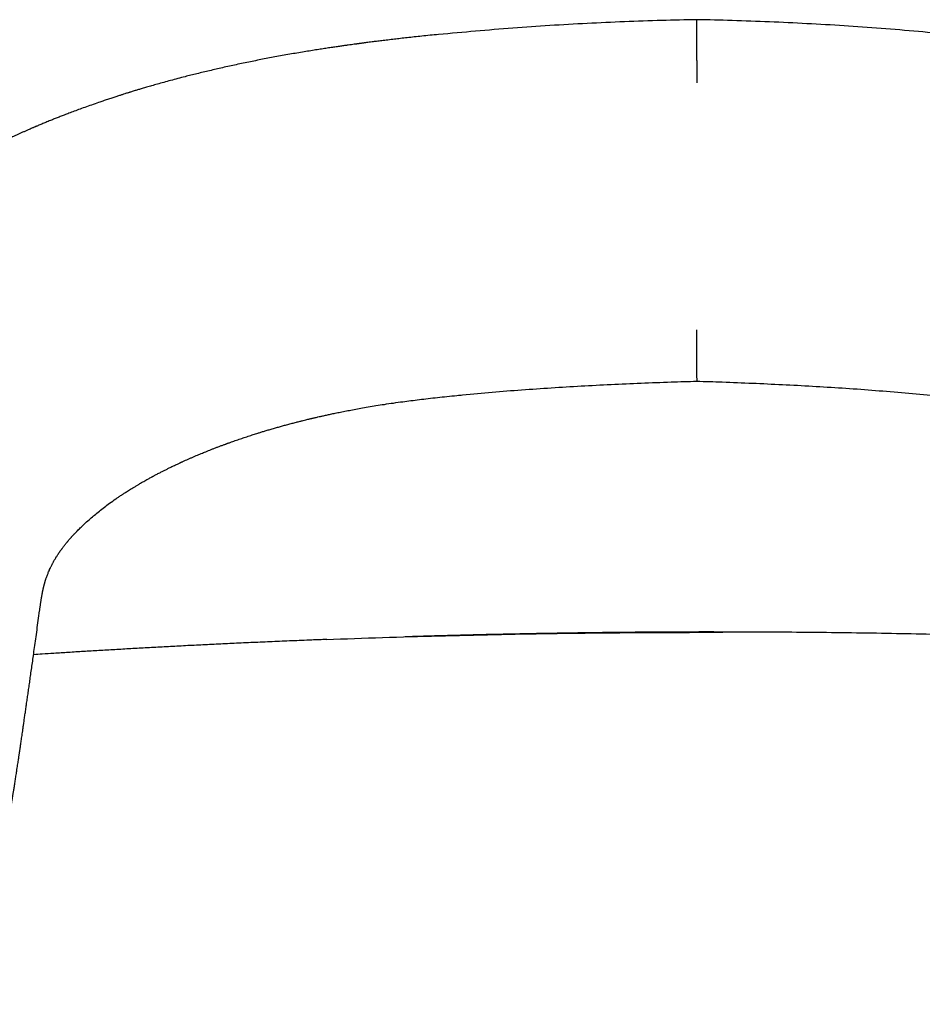
# Model space of a CAD drawing. Units: millimetres. Extents: x 8 to 659, y 12 to 746.
# Drawn here: x 330 to 348, y 726 to 746 of the extents above; entities that cross this region are included whole.
import ezdxf

# ---------------------------------------------------------------- set-up
doc = ezdxf.new("R2010")
doc.units = ezdxf.units.MM

msp = doc.modelspace()

# ---------------------------------------------------------------- linework, layer by layer
at = {"color": 7, "linetype": 'Continuous', "lineweight": 30}
for p, q in [((343.504, 744.778), (343.503, 744.323)), ((330.186, 733.62), (330.186, 733.621))]:
    msp.add_line(p, q, dxfattribs=at)
for points, knots in [([(343.508, 745.604), (343.271, 745.599), (342.782, 745.589), (342.04, 745.564), (341.284, 745.529), (340.529, 745.486), (339.775, 745.433), (339.022, 745.373), (338.522, 745.325), (338.272, 745.301)], [0, 0, 0, 0, 0.135163, 0.279271, 0.423388, 0.567516, 0.711659, 0.855819, 1, 1, 1, 1]), ([(343.504, 744.778), (343.504, 744.811), (343.504, 744.878), (343.505, 744.974), (343.505, 745.066), (343.505, 745.153), (343.505, 745.231), (343.506, 745.298), (343.506, 745.357), (343.506, 745.407), (343.507, 745.45), (343.507, 745.477), (343.507, 745.493), (343.507, 745.502), (343.507, 745.51), (343.507, 745.517), (343.507, 745.525), (343.507, 745.537), (343.507, 745.555), (343.508, 745.575), (343.508, 745.591), (343.508, 745.603), (343.508, 745.604), (343.508, 745.604)], [0, 0, 0, 0, 0.0682146, 0.1379417, 0.2087983, 0.2804169, 0.3524647, 0.4126307, 0.4727648, 0.532768, 0.5830257, 0.6331307, 0.6462301, 0.6593196, 0.6723995, 0.6854704, 0.698533, 0.7115878, 0.7571782, 0.8090798, 0.8672089, 0.9314478, 1, 1, 1, 1]), ([(348.746, 745.292), (348.496, 745.317), (347.996, 745.365), (347.243, 745.427), (346.489, 745.481), (345.734, 745.525), (344.977, 745.561), (344.235, 745.588), (343.745, 745.599), (343.508, 745.604)], [0, 0, 0, 0, 0.144161, 0.288301, 0.432424, 0.576533, 0.720631, 0.864721, 1, 1, 1, 1]), ([(338.273, 745.305), (338.214, 745.299), (338.102, 745.288), (337.937, 745.271), (337.783, 745.254), (337.639, 745.238), (337.504, 745.223), (337.373, 745.208), (337.247, 745.193), (337.127, 745.179), (337.021, 745.165), (336.934, 745.155), (336.866, 745.146), (336.813, 745.139), (336.769, 745.133), (336.732, 745.128), (336.704, 745.124), (336.683, 745.122), (336.668, 745.12), (336.655, 745.118), (336.642, 745.116), (336.626, 745.114), (336.598, 745.11), (336.558, 745.105), (336.502, 745.097), (336.437, 745.088), (336.364, 745.078), (336.282, 745.066), (336.192, 745.053), (336.093, 745.038), (335.986, 745.022), (335.871, 745.004), (335.747, 744.985), (335.614, 744.963), (335.474, 744.94), (335.278, 744.907), (335.032, 744.863), (334.742, 744.809), (334.456, 744.752), (334.174, 744.693), (333.897, 744.632), (333.632, 744.571), (333.378, 744.51), (333.164, 744.457), (332.986, 744.41), (332.842, 744.372), (332.705, 744.334), (332.577, 744.299), (332.462, 744.266), (332.359, 744.236), (332.27, 744.21), (332.192, 744.187), (332.131, 744.168), (332.083, 744.153), (332.048, 744.143), (332.021, 744.134), (331.999, 744.127), (331.976, 744.12), (331.946, 744.111), (331.908, 744.099), (331.859, 744.083), (331.799, 744.064), (331.729, 744.041), (331.648, 744.015), (331.56, 743.986), (331.471, 743.956), (331.363, 743.919), (331.239, 743.876), (331.103, 743.827), (330.978, 743.782), (330.863, 743.739), (330.759, 743.7), (330.666, 743.664), (330.582, 743.631), (330.503, 743.6), (330.422, 743.567), (330.338, 743.533), (330.253, 743.498), (330.19, 743.472), (330.148, 743.454), (330.125, 743.444), (330.106, 743.436), (330.089, 743.429), (330.072, 743.422), (330.053, 743.413), (330.027, 743.402), (329.992, 743.387), (329.949, 743.368), (329.898, 743.346), (329.843, 743.321), (329.785, 743.296), (329.729, 743.27), (329.679, 743.247), (329.636, 743.227), (329.599, 743.21), (329.562, 743.193), (329.527, 743.176), (329.495, 743.161), (329.469, 743.148), (329.447, 743.138), (329.424, 743.127), (329.394, 743.113), (329.355, 743.094), (329.31, 743.071), (329.261, 743.047), (329.211, 743.023), (329.16, 742.997), (329.106, 742.969), (329.051, 742.941), (329.001, 742.915), (328.962, 742.895), (328.935, 742.881), (328.917, 742.871), (328.899, 742.862), (328.877, 742.85), (328.847, 742.834), (328.812, 742.815), (328.775, 742.795), (328.74, 742.776), (328.7, 742.754), (328.656, 742.73), (328.612, 742.705), (328.573, 742.683), (328.539, 742.663), (328.508, 742.646), (328.478, 742.628), (328.444, 742.609), (328.403, 742.585), (328.355, 742.557), (328.305, 742.526), (328.258, 742.498), (328.215, 742.472), (328.178, 742.45), (328.146, 742.429), (328.116, 742.411), (328.086, 742.392), (328.054, 742.372), (328.018, 742.349), (327.98, 742.325), (327.941, 742.3), (327.904, 742.276), (327.871, 742.254), (327.841, 742.234), (327.816, 742.217), (327.794, 742.202), (327.772, 742.188), (327.746, 742.171), (327.713, 742.148), (327.674, 742.121), (327.633, 742.093), (327.595, 742.066), (327.557, 742.039), (327.521, 742.013), (327.487, 741.989), (327.459, 741.968), (327.435, 741.951), (327.411, 741.933), (327.384, 741.914), (327.354, 741.891), (327.32, 741.866), (327.286, 741.84), (327.252, 741.814), (327.221, 741.79), (327.195, 741.77), (327.171, 741.751), (327.144, 741.73), (327.099, 741.694), (327.038, 741.645), (326.964, 741.584), (326.907, 741.536), (326.867, 741.502), (326.841, 741.48), (326.818, 741.459), (326.795, 741.44), (326.772, 741.42), (326.745, 741.396), (326.713, 741.367), (326.678, 741.335), (326.645, 741.305), (326.615, 741.278), (326.583, 741.247), (326.546, 741.212), (326.507, 741.175), (326.475, 741.144), (326.449, 741.119), (326.428, 741.098), (326.403, 741.073), (326.376, 741.047), (326.351, 741.021), (326.329, 740.999), (326.309, 740.978), (326.29, 740.958), (326.267, 740.934), (326.243, 740.909), (326.219, 740.883), (326.198, 740.86), (326.179, 740.84), (326.161, 740.82), (326.141, 740.798), (326.118, 740.773), (326.096, 740.747), (326.074, 740.723), (326.056, 740.701), (326.038, 740.681), (326.019, 740.659), (325.997, 740.634), (325.974, 740.606), (325.952, 740.58), (325.933, 740.556), (325.915, 740.534), (325.898, 740.513), (325.879, 740.49), (325.859, 740.465), (325.839, 740.44), (325.821, 740.416), (325.805, 740.396), (325.788, 740.374), (325.77, 740.35), (325.747, 740.32), (325.725, 740.29), (325.703, 740.261), (325.685, 740.235), (325.667, 740.211), (325.648, 740.185), (325.627, 740.155), (325.598, 740.113), (325.56, 740.058), (325.516, 739.991), (325.473, 739.925), (325.433, 739.862), (325.401, 739.809), (325.372, 739.761), (325.346, 739.717), (325.325, 739.68), (325.308, 739.65), (325.296, 739.628), (325.281, 739.602), (325.263, 739.57), (325.243, 739.531), (325.228, 739.503), (325.22, 739.488)], [0, 0, 0, 0, 0.010205, 0.019841, 0.028905, 0.037394, 0.045305, 0.052635, 0.060525, 0.067603, 0.073866, 0.079311, 0.082891, 0.086, 0.088638, 0.090805, 0.092499, 0.093721, 0.094564, 0.095136, 0.095906, 0.096875, 0.098041, 0.100802, 0.1041, 0.107933, 0.112304, 0.117212, 0.122544, 0.128393, 0.134762, 0.141649, 0.149058, 0.156987, 0.165439, 0.174232, 0.192316, 0.209883, 0.226929, 0.244609, 0.261683, 0.278146, 0.293996, 0.309231, 0.318638, 0.327792, 0.336679, 0.344937, 0.352412, 0.35899, 0.364809, 0.369869, 0.37417, 0.376886, 0.379178, 0.381046, 0.382151, 0.383643, 0.385532, 0.388011, 0.391244, 0.395187, 0.399842, 0.405209, 0.41125, 0.417315, 0.42317, 0.433083, 0.442326, 0.4509, 0.458803, 0.466035, 0.472483, 0.478299, 0.483763, 0.488973, 0.495523, 0.501619, 0.507261, 0.509057, 0.510692, 0.512101, 0.513286, 0.514314, 0.515672, 0.517459, 0.520054, 0.52322, 0.526957, 0.5312, 0.535462, 0.539647, 0.543755, 0.546535, 0.549278, 0.551985, 0.554656, 0.557112, 0.559098, 0.560611, 0.561997, 0.564364, 0.567329, 0.570893, 0.574723, 0.578516, 0.58227, 0.586645, 0.590968, 0.595074, 0.598469, 0.600071, 0.60143, 0.602649, 0.604381, 0.606741, 0.609665, 0.612699, 0.615536, 0.618175, 0.622394, 0.625981, 0.629051, 0.631845, 0.634371, 0.636636, 0.639251, 0.642603, 0.646825, 0.651114, 0.655325, 0.658676, 0.661836, 0.664631, 0.667061, 0.669431, 0.672258, 0.67535, 0.678775, 0.682135, 0.685377, 0.6885, 0.690989, 0.693227, 0.69519, 0.696934, 0.699116, 0.701921, 0.705856, 0.709625, 0.713107, 0.716302, 0.719952, 0.723104, 0.725743, 0.72789, 0.729836, 0.732355, 0.735368, 0.738525, 0.74185, 0.745258, 0.748254, 0.750641, 0.752795, 0.755394, 0.758439, 0.766031, 0.773474, 0.780683, 0.783382, 0.785963, 0.788421, 0.790737, 0.792964, 0.795565, 0.799313, 0.803172, 0.806657, 0.809772, 0.812876, 0.817265, 0.821865, 0.825781, 0.827895, 0.830297, 0.833144, 0.836382, 0.839365, 0.841906, 0.843928, 0.846146, 0.848758, 0.851761, 0.854703, 0.85725, 0.859402, 0.86146, 0.863906, 0.866745, 0.869754, 0.87243, 0.874728, 0.876704, 0.87904, 0.881795, 0.884944, 0.887908, 0.890452, 0.892584, 0.894821, 0.897241, 0.900013, 0.90289, 0.905425, 0.907609, 0.909511, 0.912124, 0.915246, 0.918732, 0.921821, 0.924402, 0.926676, 0.929393, 0.932602, 0.936018, 0.942487, 0.949579, 0.956666, 0.962801, 0.968627, 0.972761, 0.977202, 0.981983, 0.983956, 0.986008, 0.988553, 0.991734, 0.99555, 1, 1, 1, 1]), ([(343.499, 739.315), (343.499, 739.301), (343.499, 739.271), (343.5, 739.224), (343.5, 739.171), (343.5, 739.113), (343.5, 739.049), (343.5, 738.985), (343.5, 738.921), (343.5, 738.858), (343.501, 738.793), (343.501, 738.729), (343.501, 738.668), (343.501, 738.625), (343.501, 738.596), (343.501, 738.581), (343.501, 738.566), (343.501, 738.551), (343.501, 738.537), (343.501, 738.506), (343.502, 738.462), (343.502, 738.411), (343.502, 738.37), (343.503, 738.337), (343.503, 738.312), (343.503, 738.295), (343.504, 738.284), (343.504, 738.279), (343.504, 738.277), (343.504, 738.277), (343.504, 738.277), (343.504, 738.277)], [0, 0, 0, 0, 0.021924, 0.047324, 0.076339, 0.109125, 0.145853, 0.186707, 0.224356, 0.265172, 0.309276, 0.356786, 0.401503, 0.449015, 0.46193, 0.475042, 0.488352, 0.501862, 0.515571, 0.52948, 0.591552, 0.652044, 0.710754, 0.767504, 0.822133, 0.871087, 0.917978, 0.962729, 0.977305, 0.99163, 1, 1, 1, 1]), ([(338.76, 737.998), (338.959, 738.017), (339.357, 738.054), (339.956, 738.102), (340.557, 738.143), (341.161, 738.18), (341.767, 738.211), (342.376, 738.238), (342.955, 738.26), (343.332, 738.271), (343.504, 738.276)], [0, 0, 0, 0, 0.126971, 0.253462, 0.380343, 0.507567, 0.635111, 0.762999, 0.891331, 1, 1, 1, 1]), ([(343.504, 738.276), (343.677, 738.271), (344.053, 738.259), (344.633, 738.236), (345.242, 738.208), (345.848, 738.176), (346.452, 738.139), (347.053, 738.096), (347.653, 738.047), (348.051, 738.009), (348.251, 737.99)], [0, 0, 0, 0, 0.108678, 0.237008, 0.364893, 0.492436, 0.619659, 0.746539, 0.873029, 1, 1, 1, 1]), ([(330.187, 733.619), (330.188, 733.628), (330.19, 733.646), (330.194, 733.673), (330.197, 733.697), (330.2, 733.718), (330.203, 733.737), (330.206, 733.758), (330.21, 733.782), (330.213, 733.807), (330.217, 733.833), (330.221, 733.856), (330.224, 733.877), (330.227, 733.894), (330.23, 733.909), (330.232, 733.925), (330.235, 733.942), (330.238, 733.958), (330.241, 733.972), (330.243, 733.983), (330.245, 733.992), (330.246, 734.001), (330.248, 734.011), (330.251, 734.022), (330.253, 734.034), (330.256, 734.046), (330.258, 734.057), (330.26, 734.067), (330.263, 734.076), (330.265, 734.087), (330.268, 734.098), (330.271, 734.112), (330.274, 734.126), (330.278, 734.139), (330.281, 734.152), (330.285, 734.166), (330.289, 734.181), (330.294, 734.197), (330.298, 734.212), (330.302, 734.225), (330.306, 734.239), (330.311, 734.254), (330.317, 734.274), (330.326, 734.3), (330.338, 734.332), (330.35, 734.363), (330.363, 734.397), (330.376, 734.429), (330.391, 734.463), (330.405, 734.493), (330.419, 734.521), (330.432, 734.548), (330.446, 734.574), (330.461, 734.602), (330.476, 734.629), (330.492, 734.657), (330.507, 734.683), (330.524, 734.71), (330.54, 734.736), (330.558, 734.763), (330.576, 734.791), (330.596, 734.819), (330.613, 734.844), (330.628, 734.865), (330.639, 734.879), (330.651, 734.895), (330.665, 734.913), (330.678, 734.931), (330.691, 734.948), (330.704, 734.964), (330.717, 734.981), (330.729, 734.995), (330.738, 735.006), (330.747, 735.017), (330.756, 735.028), (330.767, 735.041), (330.78, 735.056), (330.794, 735.072), (330.807, 735.087), (330.82, 735.102), (330.831, 735.114), (330.84, 735.125), (330.85, 735.136), (330.861, 735.148), (330.873, 735.16), (330.883, 735.171), (330.892, 735.181), (330.902, 735.191), (330.912, 735.202), (330.925, 735.215), (330.937, 735.228), (330.949, 735.24), (330.978, 735.27), (331.032, 735.323), (331.115, 735.402), (331.207, 735.484), (331.301, 735.564), (331.396, 735.642), (331.498, 735.721), (331.609, 735.804), (331.697, 735.866), (331.759, 735.908), (331.787, 735.928), (331.815, 735.946), (331.841, 735.964), (331.865, 735.98), (331.889, 735.995), (331.916, 736.013), (331.95, 736.035), (331.989, 736.059), (332.031, 736.086), (332.078, 736.115), (332.127, 736.144), (332.179, 736.175), (332.229, 736.205), (332.276, 736.232), (332.319, 736.256), (332.362, 736.28), (332.401, 736.302), (332.436, 736.322), (332.46, 736.334), (332.475, 736.343), (332.488, 736.349), (332.504, 736.358), (332.526, 736.37), (332.565, 736.391), (332.618, 736.418), (332.681, 736.45), (332.741, 736.481), (332.79, 736.505), (332.832, 736.526), (332.867, 736.543), (332.903, 736.56), (332.94, 736.578), (332.975, 736.594), (333.005, 736.608), (333.026, 736.618), (333.042, 736.625), (333.056, 736.632), (333.072, 736.639), (333.092, 736.648), (333.118, 736.66), (333.152, 736.675), (333.197, 736.695), (333.25, 736.719), (333.305, 736.742), (333.359, 736.766), (333.411, 736.787), (333.46, 736.808), (333.508, 736.827), (333.557, 736.848), (333.609, 736.868), (333.664, 736.89), (333.72, 736.912), (333.778, 736.935), (333.838, 736.957), (333.888, 736.976), (333.926, 736.99), (333.948, 736.998), (333.966, 737.004), (333.981, 737.01), (333.999, 737.017), (334.021, 737.025), (334.048, 737.034), (334.083, 737.047), (334.127, 737.062), (334.177, 737.08), (334.23, 737.098), (334.283, 737.116), (334.333, 737.133), (334.403, 737.156), (334.488, 737.184), (334.578, 737.213), (334.656, 737.237), (334.725, 737.258), (334.8, 737.281), (334.882, 737.305), (334.964, 737.329), (335.046, 737.352), (335.129, 737.375), (335.215, 737.399), (335.303, 737.422), (335.386, 737.443), (335.46, 737.462), (335.523, 737.478), (335.576, 737.491), (335.62, 737.502), (335.656, 737.51), (335.682, 737.517), (335.702, 737.521), (335.718, 737.525), (335.735, 737.529), (335.76, 737.535), (335.791, 737.542), (335.831, 737.552), (335.882, 737.563), (335.945, 737.577), (336.022, 737.594), (336.109, 737.613), (336.207, 737.633), (336.316, 737.656), (336.435, 737.679), (336.563, 737.703), (336.7, 737.728), (336.848, 737.754), (337.007, 737.78), (337.178, 737.807), (337.36, 737.834), (337.54, 737.859), (337.715, 737.882), (337.885, 737.904), (338.063, 737.925), (338.25, 737.946), (338.444, 737.967), (338.615, 737.984), (338.722, 737.994), (338.76, 737.998)], [0, 0, 0, 0, 0.003717, 0.0079, 0.011382, 0.01418, 0.017253, 0.02049, 0.023916, 0.028619, 0.032856, 0.036789, 0.040973, 0.043749, 0.046469, 0.04947, 0.052879, 0.056415, 0.059484, 0.061562, 0.06349, 0.065343, 0.06736, 0.069876, 0.072715, 0.075488, 0.077872, 0.080036, 0.082068, 0.084354, 0.087114, 0.089957, 0.093577, 0.096755, 0.099581, 0.102714, 0.106457, 0.110654, 0.1141, 0.117114, 0.120403, 0.124352, 0.128194, 0.135342, 0.143476, 0.151835, 0.158864, 0.167825, 0.17492, 0.183721, 0.189263, 0.194998, 0.202344, 0.207802, 0.214908, 0.220991, 0.226546, 0.233147, 0.238545, 0.24454, 0.250784, 0.255972, 0.262859, 0.266162, 0.268927, 0.271872, 0.27601, 0.27977, 0.282523, 0.28587, 0.289641, 0.292066, 0.294318, 0.296254, 0.298202, 0.300787, 0.303856, 0.306663, 0.309951, 0.312638, 0.314911, 0.316936, 0.318754, 0.321069, 0.323591, 0.325707, 0.327397, 0.329069, 0.331149, 0.33367, 0.336102, 0.338301, 0.340269, 0.35221, 0.367483, 0.382712, 0.395838, 0.409786, 0.423586, 0.437246, 0.452857, 0.456175, 0.459463, 0.462832, 0.466022, 0.46867, 0.471085, 0.474285, 0.478021, 0.482515, 0.487259, 0.492028, 0.497711, 0.503639, 0.509044, 0.513925, 0.518286, 0.522129, 0.526382, 0.529772, 0.532298, 0.533192, 0.534306, 0.535933, 0.538074, 0.540727, 0.547248, 0.553249, 0.558715, 0.564121, 0.567144, 0.570317, 0.573642, 0.577119, 0.580425, 0.583062, 0.585027, 0.586236, 0.587255, 0.588672, 0.590494, 0.592721, 0.595354, 0.599516, 0.604351, 0.609174, 0.613782, 0.618176, 0.622355, 0.626318, 0.630067, 0.634732, 0.639172, 0.643752, 0.648487, 0.653377, 0.658263, 0.66059, 0.662392, 0.663668, 0.664703, 0.666097, 0.667868, 0.670018, 0.672547, 0.676112, 0.680223, 0.684431, 0.688492, 0.692405, 0.69617, 0.704454, 0.71191, 0.716795, 0.721962, 0.727566, 0.733605, 0.740077, 0.745799, 0.751818, 0.758137, 0.764705, 0.770791, 0.776166, 0.78058, 0.784362, 0.787512, 0.790029, 0.791938, 0.79324, 0.79414, 0.795299, 0.797003, 0.799251, 0.802044, 0.805382, 0.809964, 0.815285, 0.821347, 0.828149, 0.835695, 0.843988, 0.852655, 0.862022, 0.872096, 0.882886, 0.894404, 0.906673, 0.919721, 0.930542, 0.941882, 0.953717, 0.966052, 0.978932, 0.992406, 1, 1, 1, 1]), ([(326.94, 725.643), (326.943, 725.644), (326.949, 725.646), (326.958, 725.65), (326.967, 725.654), (326.975, 725.657), (326.983, 725.66), (326.991, 725.663), (326.998, 725.666), (327.004, 725.669), (327.01, 725.671), (327.016, 725.674), (327.021, 725.676), (327.025, 725.678), (327.029, 725.679), (327.034, 725.681), (327.039, 725.683), (327.045, 725.686), (327.052, 725.689), (327.059, 725.692), (327.067, 725.696), (327.076, 725.7), (327.086, 725.704), (327.096, 725.708), (327.106, 725.713), (327.117, 725.718), (327.126, 725.723), (327.135, 725.727), (327.144, 725.731), (327.154, 725.735), (327.163, 725.74), (327.171, 725.744), (327.177, 725.747), (327.182, 725.749), (327.187, 725.752), (327.193, 725.755), (327.201, 725.758), (327.21, 725.763), (327.221, 725.769), (327.233, 725.775), (327.245, 725.781), (327.257, 725.788), (327.269, 725.794), (327.279, 725.799), (327.291, 725.805), (327.304, 725.813), (327.318, 725.82), (327.329, 725.826), (327.337, 725.831), (327.346, 725.836), (327.354, 725.84), (327.365, 725.847), (327.379, 725.855), (327.395, 725.864), (327.411, 725.874), (327.428, 725.884), (327.446, 725.895), (327.465, 725.906), (327.484, 725.918), (327.498, 725.926), (327.507, 725.932), (327.514, 725.936), (327.52, 725.94), (327.526, 725.944), (327.532, 725.947), (327.537, 725.951), (327.543, 725.954), (327.547, 725.957), (327.551, 725.959), (327.555, 725.961), (327.558, 725.964), (327.562, 725.966), (327.565, 725.968), (327.568, 725.97), (327.572, 725.972), (327.576, 725.974), (327.579, 725.976), (327.583, 725.979), (327.586, 725.981), (327.589, 725.983), (327.592, 725.985), (327.596, 725.987), (327.599, 725.989), (327.602, 725.991), (327.605, 725.992), (327.607, 725.994), (327.609, 725.995), (327.611, 725.996), (327.612, 725.997), (327.614, 725.998), (327.616, 725.999), (327.619, 726.001), (327.621, 726.002), (327.624, 726.004), (327.627, 726.006), (327.631, 726.008), (327.635, 726.011), (327.639, 726.013), (327.643, 726.015), (327.646, 726.017), (327.65, 726.019), (327.653, 726.021), (327.657, 726.023), (327.661, 726.026), (327.665, 726.028), (327.67, 726.031), (327.676, 726.034), (327.682, 726.038), (327.689, 726.042), (327.697, 726.047), (327.705, 726.051), (327.713, 726.056), (327.722, 726.061), (327.731, 726.067), (327.74, 726.072), (327.749, 726.077), (327.757, 726.082), (327.766, 726.087), (327.775, 726.092), (327.784, 726.098), (327.794, 726.103), (327.804, 726.109), (327.815, 726.116), (327.826, 726.123), (327.836, 726.128), (327.844, 726.133), (327.85, 726.137), (327.857, 726.141), (327.865, 726.146), (327.873, 726.151), (327.882, 726.156), (327.891, 726.162), (327.901, 726.168), (327.91, 726.174), (327.919, 726.18), (327.928, 726.185), (327.937, 726.191), (327.946, 726.197), (327.955, 726.203), (327.964, 726.208), (327.973, 726.215), (327.983, 726.221), (327.994, 726.228), (328.005, 726.236), (328.017, 726.243), (328.029, 726.251), (328.041, 726.26), (328.053, 726.268), (328.065, 726.276), (328.076, 726.284), (328.087, 726.292), (328.098, 726.3), (328.108, 726.307), (328.118, 726.314), (328.128, 726.322), (328.138, 726.33), (328.15, 726.338), (328.163, 726.348), (328.177, 726.358), (328.191, 726.369), (328.205, 726.381), (328.219, 726.392), (328.233, 726.402), (328.245, 726.412), (328.257, 726.422), (328.27, 726.433), (328.285, 726.446), (328.301, 726.46), (328.32, 726.475), (328.34, 726.494), (328.362, 726.513), (328.38, 726.53), (328.395, 726.544), (328.407, 726.556), (328.418, 726.565), (328.427, 726.574), (328.436, 726.584), (328.448, 726.595), (328.461, 726.608), (328.476, 726.623), (328.494, 726.642), (328.514, 726.663), (328.536, 726.686), (328.557, 726.71), (328.579, 726.735), (328.603, 726.762), (328.627, 726.79), (328.648, 726.817), (328.668, 726.841), (328.687, 726.865), (328.704, 726.887), (328.719, 726.907), (328.73, 726.923), (328.741, 726.938), (328.75, 726.951), (328.758, 726.961), (328.765, 726.971), (328.772, 726.981), (328.78, 726.993), (328.788, 727.005), (328.797, 727.018), (328.806, 727.032), (328.815, 727.046), (328.824, 727.059), (328.831, 727.07), (328.837, 727.079), (328.842, 727.086), (328.846, 727.093), (328.852, 727.102), (328.858, 727.112), (328.865, 727.123), (328.873, 727.137), (328.884, 727.154), (328.896, 727.174), (328.908, 727.195), (328.918, 727.214), (328.927, 727.229), (328.934, 727.241), (328.94, 727.251), (328.944, 727.26), (328.949, 727.269), (328.955, 727.279), (328.961, 727.291), (328.968, 727.305), (328.976, 727.32), (328.985, 727.337), (328.994, 727.355), (329.003, 727.372), (329.01, 727.387), (329.017, 727.401), (329.023, 727.414), (329.029, 727.426), (329.035, 727.439), (329.042, 727.454), (329.05, 727.47), (329.058, 727.488), (329.066, 727.506), (329.074, 727.525), (329.082, 727.543), (329.09, 727.561), (329.097, 727.578), (329.103, 727.593), (329.109, 727.608), (329.116, 727.623), (329.122, 727.639), (329.129, 727.657), (329.138, 727.678), (329.146, 727.701), (329.155, 727.725), (329.164, 727.748), (329.172, 727.77), (329.18, 727.791), (329.188, 727.813), (329.196, 727.837), (329.205, 727.862), (329.214, 727.888), (329.222, 727.914), (329.23, 727.938), (329.237, 727.96), (329.244, 727.983), (329.251, 728.005), (329.258, 728.026), (329.263, 728.046), (329.269, 728.063), (329.274, 728.08), (329.279, 728.097), (329.284, 728.117), (329.291, 728.138), (329.296, 728.159), (329.302, 728.177), (329.306, 728.192), (329.309, 728.204), (329.312, 728.215), (329.315, 728.226), (329.318, 728.237), (329.321, 728.248), (329.324, 728.26), (329.328, 728.275), (329.332, 728.291), (329.337, 728.308), (329.341, 728.323), (329.345, 728.338), (329.348, 728.352), (329.351, 728.363), (329.353, 728.373), (329.356, 728.383), (329.359, 728.395), (329.362, 728.409), (329.366, 728.426), (329.371, 728.444), (329.375, 728.461), (329.379, 728.477), (329.382, 728.491), (329.385, 728.502), (329.387, 728.513), (329.39, 728.526), (329.395, 728.544), (329.4, 728.568), (329.406, 728.595), (329.413, 728.624), (329.42, 728.655), (329.427, 728.686), (329.433, 728.716), (329.439, 728.742), (329.443, 728.764), (329.448, 728.785), (329.453, 728.809), (329.458, 728.836), (329.465, 728.866), (329.471, 728.896), (329.477, 728.926), (329.483, 728.956), (329.489, 728.987), (329.495, 729.02), (329.502, 729.053), (329.508, 729.087), (329.515, 729.122), (329.522, 729.158), (329.528, 729.194), (329.534, 729.227), (329.54, 729.258), (329.545, 729.287), (329.55, 729.313), (329.554, 729.336), (329.558, 729.357), (329.562, 729.378), (329.566, 729.402), (329.571, 729.431), (329.576, 729.463), (329.583, 729.501), (329.59, 729.543), (329.598, 729.589), (329.605, 729.631), (329.611, 729.669), (329.616, 729.7), (329.622, 729.731), (329.626, 729.76), (329.631, 729.786), (329.634, 729.807), (329.637, 729.824), (329.639, 729.839), (329.642, 729.855), (329.645, 729.876), (329.649, 729.901), (329.654, 729.93), (329.659, 729.963), (329.667, 730.014), (329.678, 730.084), (329.693, 730.176), (329.707, 730.271), (329.721, 730.358), (329.732, 730.432), (329.741, 730.489), (329.749, 730.542), (329.756, 730.589), (329.762, 730.628), (329.766, 730.66), (329.77, 730.684), (329.773, 730.706), (329.776, 730.725), (329.778, 730.742), (329.781, 730.757), (329.783, 730.773), (329.786, 730.793), (329.79, 730.818), (329.794, 730.847), (329.799, 730.88), (329.804, 730.919), (329.811, 730.963), (329.818, 731.012), (329.826, 731.066), (329.834, 731.125), (329.844, 731.189), (329.854, 731.258), (329.865, 731.335), (329.877, 731.42), (329.89, 731.513), (329.905, 731.613), (329.92, 731.719), (329.936, 731.828), (329.952, 731.94), (329.968, 732.054), (329.985, 732.173), (330.003, 732.299), (330.021, 732.43), (330.041, 732.568), (330.062, 732.717), (330.084, 732.878), (330.108, 733.051), (330.134, 733.233), (330.16, 733.424), (330.178, 733.555), (330.187, 733.621)], [0, 0, 0, 0, 0.004529, 0.008776, 0.012739, 0.01642, 0.019818, 0.022932, 0.025609, 0.028033, 0.030206, 0.032126, 0.033794, 0.034991, 0.036015, 0.037068, 0.038286, 0.039668, 0.041215, 0.042824, 0.04458, 0.046482, 0.04853, 0.050556, 0.052928, 0.055071, 0.056984, 0.058684, 0.060275, 0.062223, 0.064015, 0.065652, 0.06656, 0.067454, 0.06849, 0.069683, 0.071032, 0.073034, 0.075304, 0.077842, 0.080526, 0.08312, 0.085562, 0.087853, 0.089992, 0.093911, 0.097538, 0.09995, 0.102218, 0.104457, 0.106716, 0.108997, 0.114161, 0.11945, 0.124929, 0.130603, 0.139549, 0.14844, 0.157204, 0.165944, 0.169428, 0.172942, 0.176486, 0.180059, 0.183661, 0.187145, 0.190426, 0.193503, 0.196087, 0.198507, 0.200765, 0.203095, 0.205663, 0.208416, 0.211398, 0.214609, 0.218049, 0.220965, 0.224029, 0.227126, 0.230078, 0.232884, 0.236337, 0.239539, 0.242489, 0.244694, 0.246735, 0.248616, 0.25053, 0.252573, 0.254744, 0.257469, 0.260372, 0.263455, 0.26671, 0.271259, 0.275505, 0.279448, 0.283089, 0.286426, 0.289045, 0.291822, 0.294793, 0.297958, 0.301317, 0.304871, 0.309308, 0.314015, 0.318991, 0.324237, 0.330155, 0.336012, 0.341747, 0.347363, 0.352858, 0.358232, 0.36319, 0.36804, 0.372785, 0.377422, 0.381926, 0.387283, 0.392333, 0.397075, 0.40151, 0.403711, 0.405959, 0.408371, 0.410947, 0.413686, 0.416589, 0.419897, 0.423069, 0.426054, 0.428851, 0.431486, 0.434046, 0.43654, 0.438768, 0.440941, 0.44307, 0.445366, 0.447911, 0.450704, 0.453297, 0.456072, 0.459017, 0.46187, 0.464532, 0.467002, 0.469281, 0.471202, 0.472963, 0.474599, 0.476313, 0.478139, 0.480075, 0.482493, 0.485065, 0.487791, 0.490555, 0.493185, 0.495157, 0.497046, 0.498853, 0.500615, 0.502496, 0.50504, 0.507799, 0.510684, 0.513629, 0.515757, 0.517617, 0.519211, 0.520537, 0.521612, 0.522867, 0.524306, 0.525927, 0.52773, 0.529672, 0.532584, 0.535281, 0.537764, 0.540898, 0.543958, 0.54693, 0.549747, 0.552268, 0.554808, 0.557534, 0.559226, 0.560866, 0.562343, 0.563658, 0.564594, 0.565438, 0.566409, 0.567581, 0.568955, 0.570176, 0.571522, 0.572985, 0.574346, 0.575504, 0.57628, 0.576929, 0.577586, 0.578401, 0.579374, 0.580505, 0.581793, 0.58324, 0.58553, 0.587568, 0.589357, 0.59093, 0.592043, 0.593026, 0.593878, 0.594691, 0.595678, 0.596824, 0.598145, 0.599641, 0.60118, 0.603065, 0.604687, 0.606151, 0.607499, 0.608731, 0.609965, 0.611169, 0.612595, 0.614241, 0.616082, 0.617856, 0.619495, 0.621486, 0.623287, 0.624909, 0.626351, 0.627773, 0.629278, 0.630866, 0.632557, 0.634673, 0.636987, 0.639421, 0.641737, 0.643917, 0.645964, 0.647905, 0.650422, 0.652872, 0.655385, 0.658138, 0.66027, 0.662463, 0.664716, 0.666908, 0.668894, 0.6707, 0.67248, 0.673899, 0.675526, 0.677411, 0.679533, 0.681517, 0.683218, 0.684637, 0.68567, 0.686667, 0.687656, 0.688639, 0.689619, 0.690753, 0.692115, 0.693707, 0.695118, 0.696612, 0.697964, 0.699152, 0.700176, 0.701036, 0.701892, 0.702868, 0.704169, 0.705636, 0.707268, 0.708849, 0.710234, 0.711403, 0.712382, 0.713194, 0.714048, 0.715805, 0.71786, 0.720167, 0.722585, 0.725105, 0.727723, 0.730193, 0.732372, 0.733903, 0.735545, 0.737375, 0.739382, 0.741902, 0.74419, 0.746389, 0.748634, 0.750934, 0.753327, 0.755818, 0.758193, 0.760674, 0.763259, 0.765798, 0.768103, 0.770173, 0.772168, 0.773927, 0.775459, 0.776772, 0.778154, 0.779741, 0.781534, 0.783742, 0.786195, 0.788885, 0.791809, 0.794967, 0.796839, 0.798783, 0.800781, 0.802589, 0.804139, 0.805408, 0.806427, 0.807226, 0.808058, 0.809406, 0.810941, 0.812663, 0.814571, 0.816661, 0.821703, 0.82695, 0.832402, 0.838059, 0.841519, 0.844688, 0.847564, 0.850149, 0.852443, 0.853903, 0.855218, 0.856386, 0.857409, 0.858286, 0.859019, 0.859806, 0.860895, 0.862215, 0.863767, 0.86555, 0.867566, 0.869892, 0.872465, 0.875285, 0.878352, 0.881666, 0.885227, 0.889034, 0.893506, 0.898277, 0.903346, 0.908716, 0.914387, 0.919803, 0.925468, 0.931383, 0.937547, 0.943961, 0.950625, 0.957538, 0.965429, 0.973621, 0.982114, 0.990907, 1, 1, 1, 1]), ([(344.039, 733.19), (343.874, 733.191), (343.496, 733.191), (342.902, 733.189), (342.253, 733.185), (341.594, 733.178), (340.927, 733.169), (340.254, 733.158), (339.575, 733.145), (338.886, 733.129), (338.225, 733.111), (337.793, 733.098), (337.596, 733.092)], [0, 0, 0, 0, 0.0769594, 0.1759361, 0.2765938, 0.3789328, 0.4829536, 0.5867543, 0.6921781, 0.7992255, 0.907897, 1, 1, 1, 1]), ([(356.997, 732.758), (356.899, 732.765), (356.287, 732.807), (355.16, 732.873), (353.593, 732.956), (352, 733.028), (350.382, 733.087), (348.764, 733.133), (347.145, 733.166), (345.57, 733.186), (344.535, 733.189), (344.039, 733.19)], [0, 0, 0, 0, 0.022786, 0.141942, 0.261101, 0.385937, 0.510775, 0.635614, 0.760456, 0.885301, 1, 1, 1, 1]), ([(336.005, 733.039), (335.904, 733.035), (335.668, 733.026), (335.3, 733.011), (334.903, 732.994), (334.514, 732.977), (334.136, 732.96), (333.767, 732.942), (333.409, 732.925), (333.058, 732.907), (332.712, 732.888), (332.372, 732.87), (332.036, 732.851), (331.709, 732.832), (331.388, 732.814), (331.076, 732.795), (330.772, 732.776), (330.494, 732.758), (330.259, 732.743), (330.122, 732.734), (330.064, 732.73)], [0, 0, 0, 0, 0.049005, 0.114356, 0.178578, 0.241684, 0.303709, 0.363616, 0.422572, 0.480626, 0.537829, 0.595373, 0.652132, 0.708155, 0.763527, 0.818221, 0.872022, 0.924747, 0.967682, 1, 1, 1, 1]), ([(336.001, 733.039), (336.38, 733.053), (337.136, 733.08), (338.27, 733.113), (339.402, 733.14), (340.534, 733.161), (341.664, 733.175), (342.793, 733.184), (343.545, 733.184), (343.921, 733.184)], [0, 0, 0, 0, 0.143559, 0.286849, 0.429892, 0.572707, 0.715317, 0.857741, 1, 1, 1, 1]), ([(339.433, 733.14), (339.433, 733.14), (339.434, 733.14), (339.432, 733.14), (339.428, 733.14), (339.42, 733.139), (339.409, 733.139), (339.395, 733.139), (339.377, 733.139), (339.354, 733.138), (339.331, 733.137), (339.309, 733.137), (339.288, 733.137), (339.266, 733.136), (339.243, 733.136), (339.22, 733.135), (339.198, 733.134), (339.177, 733.134), (339.158, 733.134), (339.14, 733.133), (339.123, 733.133), (339.108, 733.132), (339.094, 733.132), (339.082, 733.132), (339.071, 733.132), (339.062, 733.131), (339.053, 733.131), (339.046, 733.131), (339.039, 733.131), (339.033, 733.131), (339.02, 733.13), (338.998, 733.13), (338.972, 733.129), (338.949, 733.129), (338.931, 733.128), (338.919, 733.128), (338.914, 733.128), (338.913, 733.128)], [0, 0, 0, 0, 0.000671, 0.012295, 0.023359, 0.033863, 0.04381, 0.053204, 0.062048, 0.071186, 0.080382, 0.089883, 0.09969, 0.109803, 0.123117, 0.136928, 0.151237, 0.166045, 0.181351, 0.196871, 0.212873, 0.229357, 0.246325, 0.261883, 0.277827, 0.294157, 0.310873, 0.327975, 0.345464, 0.363339, 0.381458, 0.498884, 0.615849, 0.732353, 0.848396, 0.96398, 1, 1, 1, 1]), ([(343.921, 733.184), (343.94, 733.185), (343.961, 733.186), (343.985, 733.187), (343.994, 733.187), (344.003, 733.188), (344.013, 733.187), (344.022, 733.184), (344.028, 733.185), (344.031, 733.185)], [0, 0, 0, 0, 0.5, 0.583334, 0.666667, 0.750001, 0.833334, 0.916667, 1, 1, 1, 1])]:
    msp.add_open_spline(points, degree=3, knots=knots, dxfattribs=at)

doc.saveas('drawing.dxf')
